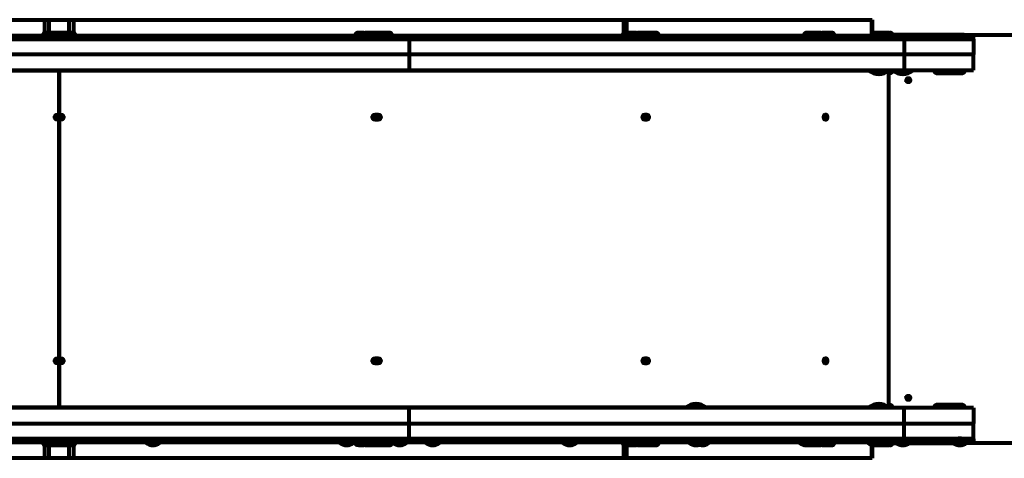
# Model space of a CAD drawing. Extents: x -10160 to 1468, y -3905 to 1119.
# Drawn here: x 1459 to 1460, y 1117 to 1118 of the extents above; entities that cross this region are included whole.
import ezdxf

# ---------------------------------------------------------------- set-up
doc = ezdxf.new("R2010")
doc.units = 0
doc.layers.get('0').update_dxf_attribs({"linetype": 'CONTINUOUS', "lineweight": 80})

msp = doc.modelspace()

# ---------------------------------------------------------------- linework, layer by layer
for p, q in [((1457.9944, 1118.0062), (1458.7228, 1118.0062)), ((1458.0157, 1118.0062), (1458.6928, 1118.0062)), ((1458.6928, 1117.9902), (1458.6928, 1118.0062)), ((1458.6978, 1118.0062), (1458.6978, 1117.9902)), ((1458.6978, 1118.0062), (1459.7102, 1118.0062)), ((1458.7228, 1117.9902), (1458.7228, 1118.0062)), ((1458.7278, 1118.0062), (1459.4049, 1118.0062)), ((1458.7278, 1118.0062), (1458.7278, 1117.9902)), ((1459.4049, 1117.9895), (1459.4049, 1118.0062)), ((1459.4085, 1117.9902), (1459.4085, 1118.0062)), ((1459.4085, 1118.0062), (1459.7103, 1118.0062)), ((1459.7102, 1118.0062), (1459.7103, 1118.0062)), ((1459.7102, 1117.9876), (1459.7102, 1118.0062)), ((1459.7102, 1118.0062), (1459.7102, 1117.9878)), ((1459.7103, 1118.0062), (1459.7103, 1117.9882)), ((1459.7103, 1118.0062), (1459.7103, 1117.9882)), ((1458.7103, 1117.9862), (1457.5853, 1117.9862)), ((1458.6903, 1117.9872), (1458.6903, 1117.9862)), ((1458.6933, 1117.9902), (1458.6943, 1117.9902)), ((1458.7263, 1117.9902), (1458.6943, 1117.9902)), ((1459.8353, 1117.9862), (1458.7103, 1117.9862)), ((1458.7103, 1117.9822), (1458.7103, 1117.9862)), ((1458.7103, 1117.9822), (1458.7103, 1117.9862)), ((1458.7263, 1117.9902), (1458.7273, 1117.9902)), ((1458.7303, 1117.9862), (1458.7303, 1117.9872)), ((1459.0748, 1117.9872), (1459.0748, 1117.9862)), ((1459.0854, 1117.9902), (1459.0784, 1117.9902)), ((1459.0854, 1117.9902), (1459.0868, 1117.9902)), ((1459.1163, 1117.9902), (1459.0868, 1117.9902)), ((1459.1163, 1117.9902), (1459.1169, 1117.9902)), ((1459.1199, 1117.9862), (1459.1199, 1117.9872)), ((1459.4036, 1117.9872), (1459.4036, 1117.9862)), ((1459.4205, 1117.9902), (1459.4074, 1117.9902)), ((1459.4205, 1117.9902), (1459.4219, 1117.9902)), ((1459.4445, 1117.9902), (1459.4219, 1117.9902)), ((1459.4445, 1117.9902), (1459.4448, 1117.9902)), ((1459.4478, 1117.9862), (1459.4478, 1117.9872)), ((1459.6267, 1117.9872), (1459.6267, 1117.9862)), ((1459.6474, 1117.9902), (1459.6303, 1117.9902)), ((1459.6474, 1117.9902), (1459.6487, 1117.9902)), ((1459.6609, 1117.9902), (1459.6487, 1117.9902)), ((1459.6609, 1117.9902), (1459.661, 1117.9902)), ((1459.664, 1117.9862), (1459.664, 1117.9872)), ((1459.7101, 1117.9872), (1459.7101, 1117.9862)), ((1459.7316, 1117.9902), (1459.7132, 1117.9902)), ((1459.7316, 1117.9902), (1459.7326, 1117.9902)), ((1459.8235, 1117.9877), (1459.7356, 1117.9877)), ((1459.7356, 1117.9862), (1459.7356, 1117.9872)), ((1459.8235, 1117.9877), (1459.8235, 1117.9862)), ((1459.8235, 1117.9877), (1459.8252, 1117.9877)), ((1459.8252, 1117.9862), (1459.8252, 1117.9877)), ((1459.8252, 1117.9877), (1459.9654, 1117.9877)), ((1459.8353, 1117.9822), (1459.8353, 1117.9862)), ((1459.8353, 1117.9822), (1459.8353, 1117.9862)), ((1458.7103, 1117.9822), (1457.5853, 1117.9822)), ((1458.2798, 1117.9822), (1459.1408, 1117.9822)), ((1459.8353, 1117.9822), (1458.7103, 1117.9822)), ((1459.1408, 1117.9822), (1459.7497, 1117.9822)), ((1459.1408, 1117.9822), (1459.1408, 1117.9632)), ((1459.1408, 1117.9822), (1459.1408, 1117.9632)), ((1459.7497, 1117.9822), (1459.8353, 1117.9822)), ((1459.7497, 1117.9822), (1459.7497, 1117.9632)), ((1459.7497, 1117.9822), (1459.7497, 1117.9632)), ((1459.8353, 1117.9822), (1459.8353, 1117.9632)), ((1459.1408, 1117.9632), (1458.2798, 1117.9632)), ((1459.1408, 1117.9632), (1458.2798, 1117.9632)), ((1459.7497, 1117.9632), (1459.1408, 1117.9632)), ((1459.1408, 1117.9632), (1459.1408, 1117.9442)), ((1459.7497, 1117.9632), (1459.1408, 1117.9632)), ((1459.1408, 1117.9632), (1459.1408, 1117.9442)), ((1459.8353, 1117.9632), (1459.7497, 1117.9632)), ((1459.7497, 1117.9632), (1459.7497, 1117.9442)), ((1459.8353, 1117.9632), (1459.7497, 1117.9632)), ((1459.7497, 1117.9632), (1459.7497, 1117.9442)), ((1459.8353, 1117.9442), (1459.8353, 1117.9632)), ((1457.9388, 1117.9437), (1458.7103, 1117.9437)), ((1458.2798, 1117.9442), (1459.1408, 1117.9442)), ((1458.6928, 1117.9437), (1458.6928, 1117.9442)), ((1458.6953, 1117.9442), (1458.6953, 1117.9437)), ((1458.7103, 1117.9437), (1458.7103, 1117.8892)), ((1458.7103, 1117.9437), (1459.7066, 1117.9437)), ((1458.7103, 1117.8892), (1458.7103, 1117.9437)), ((1458.7253, 1117.9437), (1458.7253, 1117.9442)), ((1458.7278, 1117.9442), (1458.7278, 1117.9437)), ((1459.0801, 1117.9437), (1459.0801, 1117.9442)), ((1459.1136, 1117.9442), (1459.1136, 1117.9437)), ((1459.1408, 1117.9442), (1459.7497, 1117.9442)), ((1459.4049, 1117.9437), (1459.4049, 1117.9442)), ((1459.4081, 1117.9437), (1459.4081, 1117.9442)), ((1459.4409, 1117.9442), (1459.4409, 1117.9437)), ((1459.6294, 1117.9437), (1459.6294, 1117.9442)), ((1459.6575, 1117.9442), (1459.6575, 1117.9437)), ((1459.7305, 1117.9437), (1459.7308, 1117.9437)), ((1459.7308, 1117.8892), (1459.7308, 1117.9437)), ((1459.7311, 1117.9412), (1459.7308, 1117.9412)), ((1459.7308, 1117.9402), (1459.7315, 1117.9402)), ((1459.7311, 1117.9442), (1459.7311, 1117.9412)), ((1459.7326, 1117.9412), (1459.7311, 1117.9412)), ((1459.7333, 1117.9442), (1459.7333, 1117.9418)), ((1459.7497, 1117.9442), (1459.8353, 1117.9442)), ((1459.7907, 1117.9402), (1459.8205, 1117.9402)), ((1458.7103, 1117.8892), (1458.7078, 1117.8892)), ((1458.7128, 1117.8892), (1458.7103, 1117.8892)), ((1459.1032, 1117.8892), (1459.0985, 1117.8892)), ((1459.4337, 1117.8892), (1459.4302, 1117.8892)), ((1459.6541, 1117.8892), (1459.6522, 1117.8892)), ((1459.7308, 1117.8892), (1459.7308, 1117.8892)), ((1458.7078, 1117.8832), (1458.7103, 1117.8832)), ((1458.7103, 1117.8832), (1458.7128, 1117.8832)), ((1458.7103, 1117.8832), (1458.7103, 1117.5892)), ((1458.7103, 1117.5892), (1458.7103, 1117.8832)), ((1459.0985, 1117.8832), (1459.1032, 1117.8832)), ((1459.4302, 1117.8832), (1459.4337, 1117.8832)), ((1459.6522, 1117.8832), (1459.6541, 1117.8832)), ((1459.7308, 1117.8832), (1459.7308, 1117.8832)), ((1459.7308, 1117.5892), (1459.7308, 1117.8832)), ((1458.7103, 1117.5892), (1458.7078, 1117.5892)), ((1458.7078, 1117.5832), (1458.7103, 1117.5832)), ((1458.7128, 1117.5892), (1458.7103, 1117.5892)), ((1458.7103, 1117.5832), (1458.7128, 1117.5832)), ((1458.7103, 1117.5832), (1458.7103, 1117.5287)), ((1458.7103, 1117.5287), (1458.7103, 1117.5832)), ((1459.1032, 1117.5892), (1459.0985, 1117.5892)), ((1459.0985, 1117.5832), (1459.1032, 1117.5832)), ((1459.4337, 1117.5892), (1459.4302, 1117.5892)), ((1459.4302, 1117.5832), (1459.4337, 1117.5832)), ((1459.6541, 1117.5892), (1459.6522, 1117.5892)), ((1459.6522, 1117.5832), (1459.6541, 1117.5832)), ((1459.7308, 1117.5892), (1459.7308, 1117.5892)), ((1459.7308, 1117.5832), (1459.7308, 1117.5832)), ((1459.7308, 1117.5287), (1459.7308, 1117.5832)), ((1458.7103, 1117.5287), (1457.714, 1117.5287)), ((1459.1408, 1117.5282), (1458.2798, 1117.5282)), ((1458.6928, 1117.5282), (1458.6928, 1117.5287)), ((1458.6953, 1117.5287), (1458.6953, 1117.5282)), ((1459.4818, 1117.5287), (1458.7103, 1117.5287)), ((1458.7253, 1117.5282), (1458.7253, 1117.5287)), ((1458.7278, 1117.5287), (1458.7278, 1117.5282)), ((1458.8196, 1117.5282), (1458.8196, 1117.5287)), ((1458.8316, 1117.5282), (1458.8316, 1117.5287)), ((1459.058, 1117.5282), (1459.058, 1117.5287)), ((1459.07, 1117.5282), (1459.07, 1117.5287)), ((1459.0801, 1117.5282), (1459.0801, 1117.5287)), ((1459.1136, 1117.5287), (1459.1136, 1117.5282)), ((1459.1232, 1117.5282), (1459.1232, 1117.5287)), ((1459.1352, 1117.5282), (1459.1352, 1117.5287)), ((1459.1408, 1117.5092), (1459.1408, 1117.5282)), ((1459.7497, 1117.5282), (1459.1408, 1117.5282)), ((1459.1408, 1117.5092), (1459.1408, 1117.5282)), ((1459.3323, 1117.5282), (1459.3323, 1117.5287)), ((1459.3443, 1117.5282), (1459.3443, 1117.5287)), ((1459.4049, 1117.5282), (1459.4049, 1117.5287)), ((1459.4081, 1117.5282), (1459.4081, 1117.5287)), ((1459.4409, 1117.5287), (1459.4409, 1117.5282)), ((1459.7066, 1117.5287), (1459.5057, 1117.5287)), ((1459.5073, 1117.5282), (1459.5073, 1117.5287)), ((1459.6234, 1117.5282), (1459.6234, 1117.5287)), ((1459.6354, 1117.5282), (1459.6354, 1117.5287)), ((1459.6575, 1117.5287), (1459.6575, 1117.5282)), ((1459.6624, 1117.5282), (1459.6624, 1117.5287)), ((1459.7308, 1117.5287), (1459.7305, 1117.5287)), ((1459.7315, 1117.5322), (1459.7308, 1117.5322)), ((1459.7308, 1117.5312), (1459.7311, 1117.5312)), ((1459.7311, 1117.5312), (1459.7326, 1117.5312)), ((1459.7311, 1117.5282), (1459.7311, 1117.5312)), ((1459.7333, 1117.5306), (1459.7333, 1117.5282)), ((1459.7497, 1117.5092), (1459.7497, 1117.5282)), ((1459.8353, 1117.5282), (1459.7497, 1117.5282)), ((1459.7497, 1117.5092), (1459.7497, 1117.5282)), ((1459.8205, 1117.5322), (1459.7907, 1117.5322)), ((1459.8353, 1117.5282), (1459.8353, 1117.5092)), ((1458.2798, 1117.5092), (1459.1408, 1117.5092)), ((1458.2798, 1117.5092), (1459.1408, 1117.5092)), ((1459.1408, 1117.4902), (1459.1408, 1117.5092)), ((1459.1408, 1117.4902), (1459.1408, 1117.5092)), ((1459.1408, 1117.5092), (1459.7497, 1117.5092)), ((1459.1408, 1117.5092), (1459.7497, 1117.5092)), ((1459.7497, 1117.4902), (1459.7497, 1117.5092)), ((1459.7497, 1117.4902), (1459.7497, 1117.5092)), ((1459.7497, 1117.5092), (1459.8353, 1117.5092)), ((1459.7497, 1117.5092), (1459.8353, 1117.5092)), ((1459.8353, 1117.4902), (1459.8353, 1117.5092)), ((1457.5853, 1117.4902), (1458.7103, 1117.4902)), ((1457.5853, 1117.4862), (1458.7103, 1117.4862)), ((1459.1408, 1117.4902), (1458.2798, 1117.4902)), ((1458.6903, 1117.4862), (1458.6903, 1117.4852)), ((1458.702, 1117.4854), (1458.702, 1117.4862)), ((1458.7103, 1117.4902), (1458.7103, 1117.4862)), ((1458.7103, 1117.4902), (1459.8353, 1117.4902)), ((1458.7103, 1117.4902), (1458.7103, 1117.4862)), ((1458.7103, 1117.4862), (1459.8353, 1117.4862)), ((1458.7186, 1117.4854), (1458.7186, 1117.4862)), ((1458.7303, 1117.4852), (1458.7303, 1117.4862)), ((1458.8173, 1117.4854), (1458.8173, 1117.4862)), ((1458.8338, 1117.4854), (1458.8338, 1117.4862)), ((1459.0558, 1117.4854), (1459.0558, 1117.4862)), ((1459.0723, 1117.4854), (1459.0723, 1117.4862)), ((1459.0748, 1117.4852), (1459.0748, 1117.4862)), ((1459.0901, 1117.4854), (1459.0901, 1117.4862)), ((1459.1066, 1117.4854), (1459.1066, 1117.4862)), ((1459.1199, 1117.4852), (1459.1199, 1117.4862)), ((1459.1209, 1117.4854), (1459.1209, 1117.4862)), ((1459.1374, 1117.4854), (1459.1374, 1117.4862)), ((1459.7497, 1117.4902), (1459.1408, 1117.4902)), ((1459.1615, 1117.4854), (1459.1615, 1117.4862)), ((1459.1781, 1117.4854), (1459.1781, 1117.4862)), ((1459.3301, 1117.4854), (1459.3301, 1117.4862)), ((1459.3466, 1117.4854), (1459.3466, 1117.4862)), ((1459.4036, 1117.4852), (1459.4036, 1117.4862)), ((1459.4478, 1117.4852), (1459.4478, 1117.4862)), ((1459.4855, 1117.4854), (1459.4855, 1117.4862)), ((1459.5021, 1117.4854), (1459.5021, 1117.4862)), ((1459.5096, 1117.4854), (1459.5096, 1117.4862)), ((1459.6211, 1117.4854), (1459.6211, 1117.4862)), ((1459.6377, 1117.4854), (1459.6377, 1117.4862)), ((1459.664, 1117.4852), (1459.664, 1117.4862)), ((1459.7054, 1117.4854), (1459.7054, 1117.4862)), ((1459.7103, 1117.4854), (1459.7103, 1117.4862)), ((1459.7268, 1117.4854), (1459.7268, 1117.4862)), ((1459.7356, 1117.4852), (1459.7356, 1117.4862)), ((1459.7399, 1117.4854), (1459.7399, 1117.4862)), ((1459.8353, 1117.4902), (1459.7497, 1117.4902)), ((1459.7564, 1117.4854), (1459.7564, 1117.4862)), ((1459.81, 1117.4854), (1459.81, 1117.4862)), ((1459.8266, 1117.4854), (1459.8266, 1117.4862)), ((1459.8353, 1117.4902), (1459.8353, 1117.4862)), ((1459.8353, 1117.4902), (1459.8353, 1117.4862)), ((1458.6928, 1117.4662), (1458.6928, 1117.4822)), ((1458.6943, 1117.4822), (1458.6933, 1117.4822)), ((1458.6943, 1117.4822), (1458.7263, 1117.4822)), ((1458.6978, 1117.4822), (1458.6978, 1117.4662)), ((1458.7186, 1117.4854), (1458.702, 1117.4854)), ((1458.7228, 1117.4662), (1458.7228, 1117.4822)), ((1458.7273, 1117.4822), (1458.7263, 1117.4822)), ((1458.7278, 1117.4822), (1458.7278, 1117.4662)), ((1458.8338, 1117.4854), (1458.8173, 1117.4854)), ((1459.0723, 1117.4854), (1459.0558, 1117.4854)), ((1459.0784, 1117.4822), (1459.0854, 1117.4822)), ((1459.0868, 1117.4822), (1459.0854, 1117.4822)), ((1459.0868, 1117.4822), (1459.1163, 1117.4822)), ((1459.1066, 1117.4854), (1459.0901, 1117.4854)), ((1459.1169, 1117.4822), (1459.1163, 1117.4822)), ((1459.1374, 1117.4854), (1459.1209, 1117.4854)), ((1459.1781, 1117.4854), (1459.1615, 1117.4854)), ((1459.3466, 1117.4854), (1459.3301, 1117.4854)), ((1459.4049, 1117.4662), (1459.4049, 1117.4829)), ((1459.4074, 1117.4822), (1459.4205, 1117.4822)), ((1459.4085, 1117.4662), (1459.4085, 1117.4822)), ((1459.4219, 1117.4822), (1459.4205, 1117.4822)), ((1459.4219, 1117.4822), (1459.4445, 1117.4822)), ((1459.4448, 1117.4822), (1459.4445, 1117.4822)), ((1459.5021, 1117.4854), (1459.4855, 1117.4854)), ((1459.5096, 1117.4854), (1459.5021, 1117.4854)), ((1459.6377, 1117.4854), (1459.6211, 1117.4854)), ((1459.6303, 1117.4822), (1459.6474, 1117.4822)), ((1459.6487, 1117.4822), (1459.6474, 1117.4822)), ((1459.6487, 1117.4822), (1459.6609, 1117.4822)), ((1459.661, 1117.4822), (1459.6609, 1117.4822)), ((1459.7103, 1117.4854), (1459.7054, 1117.4854)), ((1459.7102, 1117.4662), (1459.7102, 1117.4828)), ((1459.7102, 1117.4828), (1459.7102, 1117.4662)), ((1459.7268, 1117.4854), (1459.7103, 1117.4854)), ((1459.7103, 1117.4828), (1459.7103, 1117.4662)), ((1459.7103, 1117.4828), (1459.7103, 1117.4662)), ((1459.7132, 1117.4822), (1459.7316, 1117.4822)), ((1459.7326, 1117.4822), (1459.7316, 1117.4822)), ((1459.7356, 1117.4847), (1459.7408, 1117.4847)), ((1459.7564, 1117.4854), (1459.7399, 1117.4854)), ((1459.7555, 1117.4847), (1459.811, 1117.4847)), ((1459.8266, 1117.4854), (1459.81, 1117.4854)), ((1459.9654, 1117.4847), (1459.8257, 1117.4847)), ((1458.7228, 1117.4662), (1457.9944, 1117.4662)), ((1458.6928, 1117.4662), (1458.0157, 1117.4662)), ((1459.7102, 1117.4662), (1458.6978, 1117.4662)), ((1459.4049, 1117.4662), (1458.7278, 1117.4662)), ((1459.7103, 1117.4662), (1459.4085, 1117.4662)), ((1459.7103, 1117.4662), (1459.7102, 1117.4662))]:
    msp.add_line(p, q)
for centre in [(1458.7103, 1117.8862), (1458.7103, 1117.5862)]:
    msp.add_circle(centre, 0.0026)
for centre, radius, start, end in [((1458.6933, 1117.9872), 0.003, 90, 180), ((1458.7273, 1117.9872), 0.003, 0, 90), ((1459.1169, 1117.9872), 0.003, 0, 90), ((1459.4448, 1117.9872), 0.003, 0, 90), ((1459.661, 1117.9872), 0.003, 0, 90), ((1459.7326, 1117.9872), 0.003, 0, 90), ((1459.7186, 1117.9573), 0.0181, 226.3972, 313.6028), ((1459.7482, 1117.9573), 0.0181, 226.3972, 313.6028), ((1459.4938, 1117.5151), 0.0181, 46.3972, 133.6028), ((1459.7186, 1117.5151), 0.0181, 46.3972, 133.6028), ((1458.6933, 1117.4852), 0.003, 180, 270), ((1458.7103, 1117.4949), 0.0126, 228.9478, 311.0522), ((1458.7273, 1117.4852), 0.003, 270, 0), ((1458.8256, 1117.4949), 0.0126, 228.9478, 311.0522), ((1459.064, 1117.4949), 0.0126, 228.9478, 311.0522), ((1459.0983, 1117.4949), 0.0126, 228.9478, 311.0522), ((1459.1169, 1117.4852), 0.003, 270, 0), ((1459.1292, 1117.4949), 0.0126, 228.9478, 311.0522), ((1459.1698, 1117.4949), 0.0126, 228.9478, 311.0522), ((1459.3383, 1117.4949), 0.0126, 228.9478, 311.0522), ((1459.4448, 1117.4852), 0.003, 270, 0), ((1459.4938, 1117.4949), 0.0126, 228.9478, 311.0522), ((1459.5013, 1117.4949), 0.0126, 252.6073, 311.0522), ((1459.6294, 1117.4949), 0.0126, 228.9478, 311.0522), ((1459.661, 1117.4852), 0.003, 270, 0), ((1459.7137, 1117.4949), 0.0126, 228.9478, 281.0581), ((1459.7186, 1117.4949), 0.0126, 228.9478, 311.0522), ((1459.7326, 1117.4852), 0.003, 270, 0), ((1459.7482, 1117.4949), 0.0126, 228.9478, 311.0522), ((1459.8183, 1117.4949), 0.0126, 228.9478, 311.0522)]:
    msp.add_arc(centre, radius, start, end)
for centre, major_axis, ratio, start_param, end_param in [((1459.7298, 1117.9452), (0, -0.005), 0.95649, 0.225042, 1.369438), ((1459.7315, 1117.9452), (0, -0.005), 0.95649, 0, 1.285924), ((1459.7907, 1117.9452), (0, -0.005), 0.95649, 4.913747, 6.283185), ((1459.8187, 1117.9452), (0, -0.005), 0.95649, 0, 1.369438), ((1459.8205, 1117.9452), (0, -0.005), 0.95649, 0, 1.369438), ((1459.7532, 1117.9317), (0, -0.0026), 0.95649, 0.35967, 2.781922), ((1459.0999, 1117.8862), (0, -0.0026), 0.92388, 0.159995, 2.981598), ((1459.4302, 1117.8862), (0, 0.0026), 0.707107, 3.536384, 5.888394), ((1459.6508, 1117.8862), (0, 0.0026), 0.382683, 4.332063, 5.092715), ((1459.0999, 1117.5862), (0, -0.0026), 0.92388, 0.159995, 2.981598), ((1459.4302, 1117.5862), (0, 0.0026), 0.707107, 3.536384, 5.888394), ((1459.6508, 1117.5862), (0, 0.0026), 0.382683, 4.332063, 5.092715), ((1459.7532, 1117.5407), (0, -0.0026), 0.95649, 0.35967, 2.781922), ((1459.7298, 1117.5272), (0, 0.005), 0.95649, 4.913747, 6.058143), ((1459.7315, 1117.5272), (0, 0.005), 0.95649, 4.913747, 6.283185), ((1459.7907, 1117.5272), (0, 0.005), 0.95649, 0, 1.369438), ((1459.8187, 1117.5272), (0, 0.005), 0.95649, 4.913747, 6.283185), ((1459.8205, 1117.5272), (0, 0.005), 0.95649, 4.913747, 6.283185)]:
    msp.add_ellipse(centre, major_axis=major_axis, ratio=ratio, start_param=start_param, end_param=end_param)
for centre, ratio in [((1459.7549, 1117.9317), 0.95649), ((1459.1007, 1117.8862), 0.92388), ((1459.4316, 1117.8862), 0.707107), ((1459.6527, 1117.8862), 0.382683), ((1459.1007, 1117.5862), 0.92388), ((1459.4316, 1117.5862), 0.707107), ((1459.6527, 1117.5862), 0.382683), ((1459.7549, 1117.5407), 0.95649)]:
    msp.add_ellipse(centre, major_axis=(0, 0.0026), ratio=ratio)
for points, knots in [([(1459.0784, 1117.9902), (1459.0781, 1117.9902), (1459.0778, 1117.9902), (1459.0772, 1117.99), (1459.0769, 1117.99), (1459.0763, 1117.9897), (1459.076, 1117.9895), (1459.0755, 1117.989), (1459.0752, 1117.9888), (1459.0749, 1117.9882), (1459.0748, 1117.9879), (1459.0748, 1117.9874), (1459.0748, 1117.9873), (1459.0748, 1117.9872)], [-0.3826775, -0.3826775, -0.3826775, -0.3826775, -0.306142, -0.306142, -0.2296065, -0.2296065, -0.153071, -0.153071, -0.0770366, -0.0770366, -0.0216523, -0.0216523, 0, 0, 0, 0]), ([(1459.4074, 1117.9902), (1459.4071, 1117.9902), (1459.4068, 1117.9902), (1459.4062, 1117.9901), (1459.4058, 1117.99), (1459.4052, 1117.9897), (1459.4049, 1117.9895), (1459.4044, 1117.9891), (1459.4041, 1117.9888), (1459.4038, 1117.9882), (1459.4037, 1117.9879), (1459.4036, 1117.9875), (1459.4036, 1117.9873), (1459.4036, 1117.9872)], [-0.3826775, -0.3826775, -0.3826775, -0.3826775, -0.306142, -0.306142, -0.2296065, -0.2296065, -0.153071, -0.153071, -0.0765355, -0.0765355, -0.0223187, -0.0223187, 0, 0, 0, 0]), ([(1459.6303, 1117.9902), (1459.63, 1117.9902), (1459.6297, 1117.9902), (1459.6291, 1117.99), (1459.6288, 1117.99), (1459.6282, 1117.9897), (1459.6279, 1117.9895), (1459.6274, 1117.989), (1459.6272, 1117.9888), (1459.6269, 1117.9882), (1459.6268, 1117.9879), (1459.6267, 1117.9874), (1459.6267, 1117.9873), (1459.6267, 1117.9872)], [-0.3826775, -0.3826775, -0.3826775, -0.3826775, -0.306142, -0.306142, -0.2296065, -0.2296065, -0.153071, -0.153071, -0.0769257, -0.0769257, -0.0216693, -0.0216693, 0, 0, 0, 0]), ([(1459.7132, 1117.9902), (1459.7129, 1117.9902), (1459.7126, 1117.9902), (1459.7121, 1117.99), (1459.7118, 1117.9899), (1459.7113, 1117.9896), (1459.7111, 1117.9894), (1459.7107, 1117.9889), (1459.7105, 1117.9887), (1459.7103, 1117.9881), (1459.7102, 1117.9878), (1459.7101, 1117.9874), (1459.7101, 1117.9873), (1459.7101, 1117.9872)], [-0.3826775, -0.3826775, -0.3826775, -0.3826775, -0.306142, -0.306142, -0.2296065, -0.2296065, -0.153071, -0.153071, -0.0774055, -0.0774055, -0.0179148, -0.0179148, 0, 0, 0, 0]), ([(1459.7132, 1117.9902), (1459.7129, 1117.9902), (1459.7126, 1117.9902), (1459.7121, 1117.99), (1459.7118, 1117.9899), (1459.7113, 1117.9896), (1459.7111, 1117.9894), (1459.7107, 1117.9889), (1459.7105, 1117.9887), (1459.7103, 1117.9883), (1459.7103, 1117.9883), (1459.7103, 1117.9882)], [-0.0006495, -0.0006495, -0.0006495, -0.0006495, 0.075886, 0.075886, 0.1524215, 0.1524215, 0.228957, 0.228957, 0.3046225, 0.3046225, 0.3121821, 0.3121821, 0.3121821, 0.3121821]), ([(1458.7078, 1117.8832), (1458.7074, 1117.8832), (1458.707, 1117.8833), (1458.7063, 1117.8836), (1458.706, 1117.8838), (1458.7054, 1117.8843), (1458.7052, 1117.8847), (1458.7049, 1117.8854), (1458.7048, 1117.8858), (1458.7048, 1117.8866), (1458.7049, 1117.887), (1458.7052, 1117.8877), (1458.7054, 1117.8881), (1458.706, 1117.8886), (1458.7063, 1117.8888), (1458.707, 1117.8891), (1458.7074, 1117.8892), (1458.7078, 1117.8892)], [0.4520243, 0.4520243, 0.4520243, 0.4520243, 0.5650311, 0.5650311, 0.6780378, 0.6780378, 0.7910439, 0.7910439, 0.90405, 0.90405, 1.0170561, 1.0170561, 1.1300622, 1.1300622, 1.2430689, 1.2430689, 1.3560757, 1.3560757, 1.3560757, 1.3560757]), ([(1458.7128, 1117.8892), (1458.7132, 1117.8892), (1458.7136, 1117.8891), (1458.7143, 1117.8888), (1458.7147, 1117.8886), (1458.7152, 1117.8881), (1458.7154, 1117.8877), (1458.7157, 1117.887), (1458.7158, 1117.8866), (1458.7158, 1117.8862), (1458.7158, 1117.8858), (1458.7157, 1117.8854), (1458.7154, 1117.8847), (1458.7152, 1117.8843), (1458.7147, 1117.8838), (1458.7143, 1117.8836), (1458.7136, 1117.8833), (1458.7132, 1117.8832), (1458.7128, 1117.8832)], [-0.4520257, -0.4520257, -0.4520257, -0.4520257, -0.3390189, -0.3390189, -0.2260122, -0.2260122, -0.1130061, -0.1130061, 0, 0, 0, 0.1130063, 0.1130063, 0.2260126, 0.2260126, 0.3390191, 0.3390191, 0.4520257, 0.4520257, 0.4520257, 0.4520257]), ([(1459.0985, 1117.8832), (1459.0982, 1117.8832), (1459.0978, 1117.8833), (1459.0971, 1117.8836), (1459.0968, 1117.8838), (1459.0963, 1117.8843), (1459.0961, 1117.8847), (1459.0958, 1117.8854), (1459.0958, 1117.8858), (1459.0958, 1117.8866), (1459.0958, 1117.887), (1459.0961, 1117.8877), (1459.0963, 1117.8881), (1459.0968, 1117.8886), (1459.0971, 1117.8888), (1459.0978, 1117.8891), (1459.0982, 1117.8892), (1459.0985, 1117.8892)], [0.4520243, 0.4520243, 0.4520243, 0.4520243, 0.5650309, 0.5650309, 0.6780374, 0.6780374, 0.7910437, 0.7910437, 0.90405, 0.90405, 1.0170561, 1.0170561, 1.1300622, 1.1300622, 1.2430689, 1.2430689, 1.3560757, 1.3560757, 1.3560757, 1.3560757]), ([(1459.1032, 1117.8892), (1459.1035, 1117.8892), (1459.1039, 1117.8891), (1459.1046, 1117.8888), (1459.1049, 1117.8886), (1459.1054, 1117.8881), (1459.1056, 1117.8877), (1459.1059, 1117.887), (1459.1059, 1117.8866), (1459.1059, 1117.8862), (1459.1059, 1117.8858), (1459.1059, 1117.8854), (1459.1056, 1117.8847), (1459.1054, 1117.8843), (1459.1049, 1117.8838), (1459.1046, 1117.8836), (1459.1039, 1117.8833), (1459.1035, 1117.8832), (1459.1032, 1117.8832)], [-0.4520257, -0.4520257, -0.4520257, -0.4520257, -0.3390189, -0.3390189, -0.2260122, -0.2260122, -0.1130061, -0.1130061, 0, 0, 0, 0.1130063, 0.1130063, 0.2260126, 0.2260126, 0.3390191, 0.3390191, 0.4520257, 0.4520257, 0.4520257, 0.4520257]), ([(1459.4302, 1117.8832), (1459.4299, 1117.8832), (1459.4296, 1117.8833), (1459.4291, 1117.8836), (1459.4288, 1117.8838), (1459.4285, 1117.8843), (1459.4283, 1117.8847), (1459.4281, 1117.8854), (1459.428, 1117.8858), (1459.428, 1117.8866), (1459.4281, 1117.887), (1459.4283, 1117.8877), (1459.4285, 1117.8881), (1459.4288, 1117.8886), (1459.4291, 1117.8888), (1459.4296, 1117.8891), (1459.4299, 1117.8892), (1459.4302, 1117.8892)], [0.4520243, 0.4520243, 0.4520243, 0.4520243, 0.5650309, 0.5650309, 0.6780374, 0.6780374, 0.7910437, 0.7910437, 0.90405, 0.90405, 1.0170561, 1.0170561, 1.1300622, 1.1300622, 1.2430689, 1.2430689, 1.3560757, 1.3560757, 1.3560757, 1.3560757]), ([(1459.4337, 1117.8892), (1459.434, 1117.8892), (1459.4342, 1117.8891), (1459.4348, 1117.8888), (1459.435, 1117.8886), (1459.4354, 1117.8881), (1459.4355, 1117.8877), (1459.4357, 1117.887), (1459.4358, 1117.8866), (1459.4358, 1117.8862), (1459.4358, 1117.8858), (1459.4357, 1117.8854), (1459.4355, 1117.8847), (1459.4354, 1117.8843), (1459.435, 1117.8838), (1459.4348, 1117.8836), (1459.4342, 1117.8833), (1459.434, 1117.8832), (1459.4337, 1117.8832)], [-0.4520257, -0.4520257, -0.4520257, -0.4520257, -0.3390189, -0.3390189, -0.2260122, -0.2260122, -0.1130061, -0.1130061, 0, 0, 0, 0.1130063, 0.1130063, 0.2260126, 0.2260126, 0.3390191, 0.3390191, 0.4520257, 0.4520257, 0.4520257, 0.4520257]), ([(1459.6522, 1117.8832), (1459.652, 1117.8832), (1459.6519, 1117.8833), (1459.6516, 1117.8836), (1459.6515, 1117.8838), (1459.6513, 1117.8843), (1459.6512, 1117.8847), (1459.651, 1117.8854), (1459.651, 1117.8858), (1459.651, 1117.8866), (1459.651, 1117.887), (1459.6512, 1117.8877), (1459.6513, 1117.8881), (1459.6515, 1117.8886), (1459.6516, 1117.8888), (1459.6519, 1117.8891), (1459.652, 1117.8892), (1459.6522, 1117.8892)], [0.4520243, 0.4520243, 0.4520243, 0.4520243, 0.5650309, 0.5650309, 0.6780374, 0.6780374, 0.7910437, 0.7910437, 0.90405, 0.90405, 1.0170561, 1.0170561, 1.1300622, 1.1300622, 1.2430689, 1.2430689, 1.3560757, 1.3560757, 1.3560757, 1.3560757]), ([(1459.6541, 1117.8892), (1459.6542, 1117.8892), (1459.6544, 1117.8891), (1459.6547, 1117.8888), (1459.6548, 1117.8886), (1459.655, 1117.8881), (1459.6551, 1117.8877), (1459.6552, 1117.887), (1459.6552, 1117.8866), (1459.6552, 1117.8862), (1459.6552, 1117.8858), (1459.6552, 1117.8854), (1459.6551, 1117.8847), (1459.655, 1117.8843), (1459.6548, 1117.8838), (1459.6547, 1117.8836), (1459.6544, 1117.8833), (1459.6542, 1117.8832), (1459.6541, 1117.8832)], [-0.4520257, -0.4520257, -0.4520257, -0.4520257, -0.3390189, -0.3390189, -0.2260122, -0.2260122, -0.1130061, -0.1130061, 0, 0, 0, 0.1130063, 0.1130063, 0.2260126, 0.2260126, 0.3390191, 0.3390191, 0.4520257, 0.4520257, 0.4520257, 0.4520257]), ([(1459.7308, 1117.8832), (1459.7308, 1117.8832), (1459.7308, 1117.8833), (1459.7308, 1117.8836), (1459.7308, 1117.8838), (1459.7308, 1117.8843), (1459.7308, 1117.8847), (1459.7308, 1117.8854), (1459.7308, 1117.8858), (1459.7308, 1117.8866), (1459.7308, 1117.887), (1459.7308, 1117.8877), (1459.7308, 1117.8881), (1459.7308, 1117.8886), (1459.7308, 1117.8888), (1459.7308, 1117.8891), (1459.7308, 1117.8892), (1459.7308, 1117.8892)], [0.4520243, 0.4520243, 0.4520243, 0.4520243, 0.5650311, 0.5650311, 0.6780378, 0.6780378, 0.7910439, 0.7910439, 0.90405, 0.90405, 1.0170561, 1.0170561, 1.1300622, 1.1300622, 1.2430689, 1.2430689, 1.3560757, 1.3560757, 1.3560757, 1.3560757]), ([(1458.7078, 1117.5832), (1458.7074, 1117.5832), (1458.707, 1117.5833), (1458.7063, 1117.5836), (1458.706, 1117.5838), (1458.7054, 1117.5843), (1458.7052, 1117.5847), (1458.7049, 1117.5854), (1458.7048, 1117.5858), (1458.7048, 1117.5862), (1458.7048, 1117.5866), (1458.7049, 1117.587), (1458.7052, 1117.5877), (1458.7054, 1117.5881), (1458.706, 1117.5886), (1458.7063, 1117.5888), (1458.707, 1117.5891), (1458.7074, 1117.5892), (1458.7078, 1117.5892)], [-0.4520257, -0.4520257, -0.4520257, -0.4520257, -0.3390189, -0.3390189, -0.2260122, -0.2260122, -0.1130061, -0.1130061, 0, 0, 0, 0.1130063, 0.1130063, 0.2260126, 0.2260126, 0.3390191, 0.3390191, 0.4520257, 0.4520257, 0.4520257, 0.4520257]), ([(1458.7128, 1117.5892), (1458.7132, 1117.5892), (1458.7136, 1117.5891), (1458.7143, 1117.5888), (1458.7147, 1117.5886), (1458.7152, 1117.5881), (1458.7154, 1117.5877), (1458.7157, 1117.587), (1458.7158, 1117.5866), (1458.7158, 1117.5858), (1458.7157, 1117.5854), (1458.7154, 1117.5847), (1458.7152, 1117.5843), (1458.7147, 1117.5838), (1458.7143, 1117.5836), (1458.7136, 1117.5833), (1458.7132, 1117.5832), (1458.7128, 1117.5832)], [0.4520243, 0.4520243, 0.4520243, 0.4520243, 0.5650309, 0.5650309, 0.6780374, 0.6780374, 0.7910437, 0.7910437, 0.90405, 0.90405, 1.0170561, 1.0170561, 1.1300622, 1.1300622, 1.2430689, 1.2430689, 1.3560757, 1.3560757, 1.3560757, 1.3560757]), ([(1459.0985, 1117.5832), (1459.0982, 1117.5832), (1459.0978, 1117.5833), (1459.0971, 1117.5836), (1459.0968, 1117.5838), (1459.0963, 1117.5843), (1459.0961, 1117.5847), (1459.0958, 1117.5854), (1459.0958, 1117.5858), (1459.0958, 1117.5862), (1459.0958, 1117.5866), (1459.0958, 1117.587), (1459.0961, 1117.5877), (1459.0963, 1117.5881), (1459.0968, 1117.5886), (1459.0971, 1117.5888), (1459.0978, 1117.5891), (1459.0982, 1117.5892), (1459.0985, 1117.5892)], [-0.4520257, -0.4520257, -0.4520257, -0.4520257, -0.3390189, -0.3390189, -0.2260122, -0.2260122, -0.1130061, -0.1130061, 0, 0, 0, 0.1130063, 0.1130063, 0.2260126, 0.2260126, 0.3390191, 0.3390191, 0.4520257, 0.4520257, 0.4520257, 0.4520257]), ([(1459.1032, 1117.5892), (1459.1035, 1117.5892), (1459.1039, 1117.5891), (1459.1046, 1117.5888), (1459.1049, 1117.5886), (1459.1054, 1117.5881), (1459.1056, 1117.5877), (1459.1059, 1117.587), (1459.1059, 1117.5866), (1459.1059, 1117.5858), (1459.1059, 1117.5854), (1459.1056, 1117.5847), (1459.1054, 1117.5843), (1459.1049, 1117.5838), (1459.1046, 1117.5836), (1459.1039, 1117.5833), (1459.1035, 1117.5832), (1459.1032, 1117.5832)], [0.4520243, 0.4520243, 0.4520243, 0.4520243, 0.5650309, 0.5650309, 0.6780374, 0.6780374, 0.7910437, 0.7910437, 0.90405, 0.90405, 1.0170561, 1.0170561, 1.1300622, 1.1300622, 1.2430689, 1.2430689, 1.3560757, 1.3560757, 1.3560757, 1.3560757]), ([(1459.4302, 1117.5832), (1459.4299, 1117.5832), (1459.4296, 1117.5833), (1459.4291, 1117.5836), (1459.4288, 1117.5838), (1459.4285, 1117.5843), (1459.4283, 1117.5847), (1459.4281, 1117.5854), (1459.428, 1117.5858), (1459.428, 1117.5862), (1459.428, 1117.5866), (1459.4281, 1117.587), (1459.4283, 1117.5877), (1459.4285, 1117.5881), (1459.4288, 1117.5886), (1459.4291, 1117.5888), (1459.4296, 1117.5891), (1459.4299, 1117.5892), (1459.4302, 1117.5892)], [1.3560743, 1.3560743, 1.3560743, 1.3560743, 1.469081, 1.469081, 1.5820878, 1.5820878, 1.6950939, 1.6950939, 1.8081, 1.8081, 1.8081, 1.9211063, 1.9211063, 2.0341126, 2.0341126, 2.1471191, 2.1471191, 2.2601257, 2.2601257, 2.2601257, 2.2601257]), ([(1459.4337, 1117.5892), (1459.434, 1117.5892), (1459.4342, 1117.5891), (1459.4348, 1117.5888), (1459.435, 1117.5886), (1459.4354, 1117.5881), (1459.4355, 1117.5877), (1459.4357, 1117.587), (1459.4358, 1117.5866), (1459.4358, 1117.5858), (1459.4357, 1117.5854), (1459.4355, 1117.5847), (1459.4354, 1117.5843), (1459.435, 1117.5838), (1459.4348, 1117.5836), (1459.4342, 1117.5833), (1459.434, 1117.5832), (1459.4337, 1117.5832)], [0.4520243, 0.4520243, 0.4520243, 0.4520243, 0.5650309, 0.5650309, 0.6780374, 0.6780374, 0.7910437, 0.7910437, 0.90405, 0.90405, 1.0170561, 1.0170561, 1.1300622, 1.1300622, 1.2430689, 1.2430689, 1.3560757, 1.3560757, 1.3560757, 1.3560757]), ([(1459.6522, 1117.5832), (1459.652, 1117.5832), (1459.6519, 1117.5833), (1459.6516, 1117.5836), (1459.6515, 1117.5838), (1459.6513, 1117.5843), (1459.6512, 1117.5847), (1459.651, 1117.5854), (1459.651, 1117.5858), (1459.651, 1117.5862), (1459.651, 1117.5866), (1459.651, 1117.587), (1459.6512, 1117.5877), (1459.6513, 1117.5881), (1459.6515, 1117.5886), (1459.6516, 1117.5888), (1459.6519, 1117.5891), (1459.652, 1117.5892), (1459.6522, 1117.5892)], [-0.4520257, -0.4520257, -0.4520257, -0.4520257, -0.3390189, -0.3390189, -0.2260122, -0.2260122, -0.1130061, -0.1130061, 0, 0, 0, 0.1130063, 0.1130063, 0.2260126, 0.2260126, 0.3390191, 0.3390191, 0.4520257, 0.4520257, 0.4520257, 0.4520257]), ([(1459.6541, 1117.5892), (1459.6542, 1117.5892), (1459.6544, 1117.5891), (1459.6547, 1117.5888), (1459.6548, 1117.5886), (1459.655, 1117.5881), (1459.6551, 1117.5877), (1459.6552, 1117.587), (1459.6552, 1117.5866), (1459.6552, 1117.5858), (1459.6552, 1117.5854), (1459.6551, 1117.5847), (1459.655, 1117.5843), (1459.6548, 1117.5838), (1459.6547, 1117.5836), (1459.6544, 1117.5833), (1459.6542, 1117.5832), (1459.6541, 1117.5832)], [0.4520243, 0.4520243, 0.4520243, 0.4520243, 0.5650309, 0.5650309, 0.6780374, 0.6780374, 0.7910437, 0.7910437, 0.90405, 0.90405, 1.0170561, 1.0170561, 1.1300622, 1.1300622, 1.2430689, 1.2430689, 1.3560757, 1.3560757, 1.3560757, 1.3560757]), ([(1459.7308, 1117.5832), (1459.7308, 1117.5832), (1459.7308, 1117.5833), (1459.7308, 1117.5836), (1459.7308, 1117.5838), (1459.7308, 1117.5843), (1459.7308, 1117.5847), (1459.7308, 1117.5854), (1459.7308, 1117.5858), (1459.7308, 1117.5862), (1459.7308, 1117.5866), (1459.7308, 1117.587), (1459.7308, 1117.5877), (1459.7308, 1117.5881), (1459.7308, 1117.5886), (1459.7308, 1117.5888), (1459.7308, 1117.5891), (1459.7308, 1117.5892), (1459.7308, 1117.5892)], [-0.4520257, -0.4520257, -0.4520257, -0.4520257, -0.3390189, -0.3390189, -0.2260122, -0.2260122, -0.1130061, -0.1130061, 0, 0, 0, 0.1130063, 0.1130063, 0.2260126, 0.2260126, 0.3390191, 0.3390191, 0.4520257, 0.4520257, 0.4520257, 0.4520257]), ([(1459.0784, 1117.4822), (1459.0781, 1117.4822), (1459.0778, 1117.4822), (1459.0772, 1117.4824), (1459.0769, 1117.4825), (1459.0763, 1117.4827), (1459.076, 1117.4829), (1459.0755, 1117.4834), (1459.0752, 1117.4837), (1459.0749, 1117.4843), (1459.0748, 1117.4845), (1459.0748, 1117.485), (1459.0748, 1117.4851), (1459.0748, 1117.4852)], [-0.0006495, -0.0006495, -0.0006495, -0.0006495, 0.075886, 0.075886, 0.1524215, 0.1524215, 0.228957, 0.228957, 0.3049914, 0.3049914, 0.3603757, 0.3603757, 0.382028, 0.382028, 0.382028, 0.382028]), ([(1459.4074, 1117.4822), (1459.4071, 1117.4822), (1459.4068, 1117.4822), (1459.4062, 1117.4824), (1459.4058, 1117.4825), (1459.4052, 1117.4827), (1459.4049, 1117.4829), (1459.4044, 1117.4833), (1459.4041, 1117.4836), (1459.4038, 1117.4842), (1459.4037, 1117.4845), (1459.4036, 1117.4849), (1459.4036, 1117.4851), (1459.4036, 1117.4852)], [-0.0006495, -0.0006495, -0.0006495, -0.0006495, 0.075886, 0.075886, 0.1524215, 0.1524215, 0.228957, 0.228957, 0.3054925, 0.3054925, 0.3597093, 0.3597093, 0.382028, 0.382028, 0.382028, 0.382028]), ([(1459.6303, 1117.4822), (1459.63, 1117.4822), (1459.6297, 1117.4822), (1459.6294, 1117.4823), (1459.6293, 1117.4823), (1459.6293, 1117.4823)], [-0.00064953, -0.00064953, -0.00064953, -0.00064953, 0.07588597, 0.07588597, 0.08574934, 0.08574934, 0.08574934, 0.08574934]), ([(1459.7132, 1117.4822), (1459.7129, 1117.4822), (1459.7126, 1117.4822), (1459.7122, 1117.4823), (1459.7121, 1117.4824), (1459.712, 1117.4824)], [-0.0006495, -0.0006495, -0.0006495, -0.0006495, 0.075886, 0.075886, 0.1131121, 0.1131121, 0.1131121, 0.1131121]), ([(1459.7132, 1117.4822), (1459.7129, 1117.4822), (1459.7126, 1117.4822), (1459.7122, 1117.4823), (1459.7121, 1117.4824), (1459.712, 1117.4824)], [-0.3826775, -0.3826775, -0.3826775, -0.3826775, -0.306142, -0.306142, -0.2689337, -0.2689337, -0.2689337, -0.2689337])]:
    msp.add_open_spline(points, degree=3, knots=knots)
for points in [[(1459.8183, 1117.4908), (1459.8171, 1117.4908), (1459.8153, 1117.4901)], [(1459.8153, 1117.4901), (1459.8153, 1117.4908), (1459.8153, 1117.4908)], [(1459.8213, 1117.4901), (1459.8196, 1117.4908), (1459.8183, 1117.4908)], [(1459.8213, 1117.4908), (1459.8213, 1117.4908), (1459.8213, 1117.4901)]]:
    msp.add_rational_spline(points, [1, 1.09868411347, 1], degree=2)

doc.saveas('drawing.dxf')
